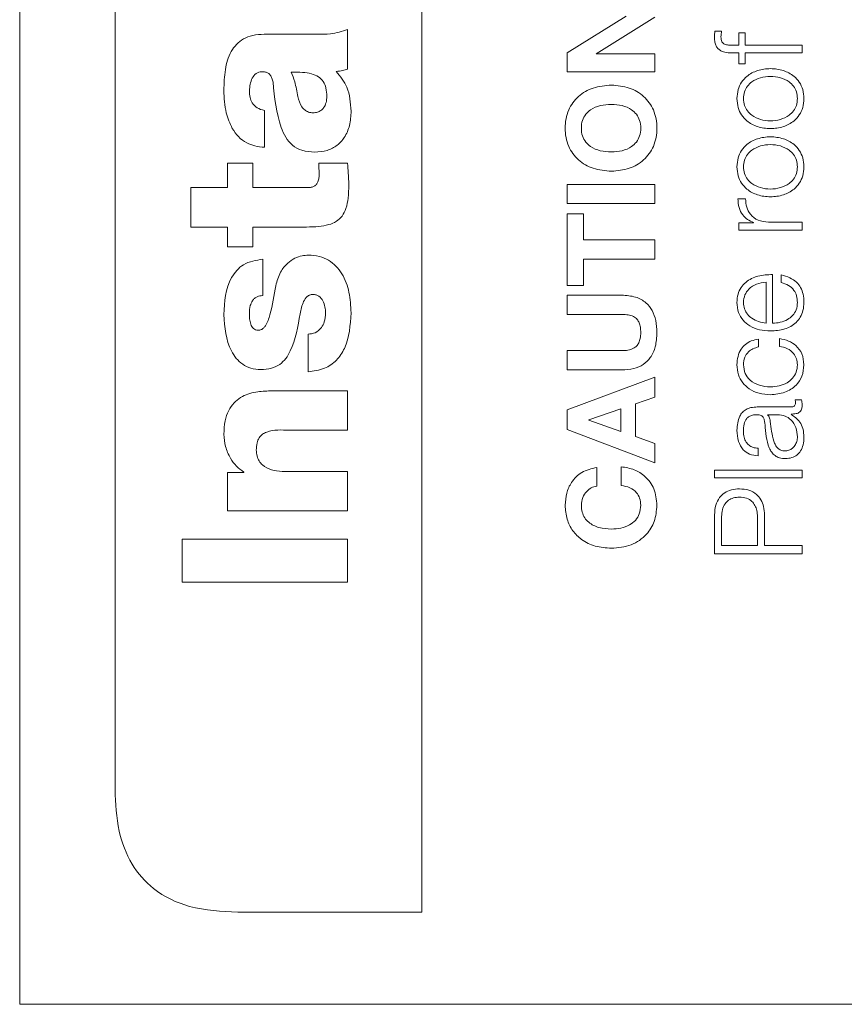
# Model space of a CAD drawing. Units: inches. Extents: x 2 to 195, y -7 to 151.
# Drawn here: x 77 to 78, y 115 to 116 of the extents above; entities that cross this region are included whole.
import ezdxf

# ---------------------------------------------------------------- set-up
doc = ezdxf.new("R2010")
doc.units = ezdxf.units.IN
doc.header["$MEASUREMENT"] = 0
doc.linetypes.add('SLD-Solid', pattern=[0])

msp = doc.modelspace()

# ---------------------------------------------------------------- linework, layer by layer
at = {"color": 7, "linetype": 'SLD-Solid', "lineweight": 15, "ltscale": 18}
for p, q in [((76.7136555, 122.4003522), (76.7136555, 115.4003522)), ((77.1232488, 115.4941022), (77.1232488, 122.3066022)), ((76.8107488, 122.1816022), (76.8107488, 115.6191022)), ((77.3313041, 116.4068558), (77.2714422, 116.3695904)), ((77.300929, 116.3687156), (77.3606756, 116.4058589)), ((77.0163356, 116.3885724), (76.9627399, 116.3885724)), ((77.0477416, 116.3529211), (77.0477416, 116.3932992)), ((77.4286755, 116.3917191), (77.4219346, 116.3917191)), ((77.452798, 116.3900982), (77.4461859, 116.3900982)), ((77.4461859, 116.3900982), (77.4461859, 116.3773487)), ((77.452798, 116.3773487), (77.452798, 116.3900982)), ((77.2714422, 116.3695904), (77.2714422, 116.3501067)), ((77.300929, 116.3684715), (77.300929, 116.3687156)), ((77.3606756, 116.3684715), (77.300929, 116.3684715)), ((77.3606756, 116.3501067), (77.3606756, 116.3684715)), ((77.4403129, 116.3694887), (77.4461859, 116.3694887)), ((77.4461859, 116.3773487), (77.4405638, 116.3773487)), ((77.4461859, 116.3694887), (77.4461859, 116.358482)), ((77.5106729, 116.3773487), (77.452798, 116.3773487)), ((77.452798, 116.3694887), (77.5106729, 116.3694887)), ((77.452798, 116.358482), (77.452798, 116.3694887)), ((77.5106729, 116.3694887), (77.5106729, 116.3773487)), ((77.4461859, 116.358482), (77.452798, 116.358482)), ((77.2714422, 116.3501067), (77.3606756, 116.3501067)), ((76.9629773, 116.2733516), (76.9629773, 116.310895)), ((76.9511704, 116.2570619), (76.9251965, 116.2570619)), ((76.9251965, 116.2570619), (76.9251965, 116.2322681)), ((76.9511704, 116.2322681), (76.9511704, 116.2570619)), ((77.0477416, 116.2570619), (77.0182277, 116.2570619)), ((76.9251965, 116.2322681), (76.8881279, 116.2322681)), ((76.8881279, 116.2322681), (76.8881279, 116.1921273)), ((77.0068887, 116.2322681), (76.9511704, 116.2322681)), ((77.2714422, 116.2355911), (77.2714422, 116.2159853)), ((77.3606756, 116.2355911), (77.2714422, 116.2355911)), ((77.3606756, 116.2159853), (77.3606756, 116.2355911)), ((77.453171, 116.2209698), (77.445311, 116.2209698)), ((77.2714422, 116.2159853), (77.3606756, 116.2159853)), ((77.2879285, 116.2057178), (77.2714422, 116.2057178)), ((77.2714422, 116.2057178), (77.2714422, 116.1326045)), ((77.2879285, 116.1789709), (77.2879285, 116.2057178)), ((77.5106729, 116.1969694), (77.4762965, 116.1969694)), ((77.5106729, 116.1891095), (77.5106729, 116.1969694)), ((76.8881279, 116.1921273), (76.9251965, 116.1921273)), ((76.9251965, 116.1921273), (76.9251965, 116.171823)), ((76.9511704, 116.171823), (76.9511704, 116.1921273)), ((76.9511704, 116.1921273), (77.0057087, 116.1921273)), ((77.4461859, 116.1963455), (77.4461859, 116.1891095)), ((77.4612954, 116.1963455), (77.4461859, 116.1963455)), ((77.4461859, 116.1891095), (77.5106729, 116.1891095)), ((77.4612954, 116.1965965), (77.4612954, 116.1963455)), ((77.3606756, 116.1789709), (77.2879285, 116.1789709)), ((77.3606756, 116.1593582), (77.3606756, 116.1789709)), ((76.9251965, 116.171823), (76.9511704, 116.171823)), ((76.9613226, 116.1222421), (76.9613226, 116.1593108)), ((77.2879285, 116.1593582), (77.3606756, 116.1593582)), ((77.2879285, 116.1326045), (77.2879285, 116.1593582)), ((77.4805486, 116.0940981), (77.4805486, 116.1437197)), ((77.4894259, 116.1434687), (77.4894259, 116.1356088)), ((77.2714422, 116.1326045), (77.2879285, 116.1326045)), ((77.4739365, 116.0940981), (77.4739365, 116.1358597)), ((77.2714422, 116.1227168), (77.2714422, 116.1031109)), ((77.3269435, 116.1227168), (77.2714422, 116.1227168)), ((77.2714422, 116.1031109), (77.3269435, 116.1031109)), ((77.0073634, 116.0830439), (77.0073634, 116.0447952)), ((77.4664224, 116.0700977), (77.4664224, 116.0779712)), ((77.4875609, 116.0784731), (77.4875609, 116.0705995)), ((77.2714422, 116.0662186), (77.2714422, 116.0466059)), ((77.3269435, 116.0662186), (77.2714422, 116.0662186)), ((77.2714422, 116.0466059), (77.3269435, 116.0466059)), ((77.3606756, 116.0392207), (77.2714422, 116.0058412)), ((77.3606756, 116.0188417), (77.3606756, 116.0392207)), ((77.0477416, 116.0251962), (76.9691147, 116.0251962)), ((77.0477416, 115.9850622), (77.0477416, 116.0251962)), ((77.3408053, 116.012094), (77.3606756, 116.0188417)), ((77.3261907, 116.006967), (77.293442, 115.9957298)), ((77.3261907, 115.983855), (77.3261907, 116.006967)), ((77.3408053, 115.9787349), (77.3408053, 116.012094)), ((77.4993136, 116.0088455), (77.4650525, 116.0088455)), ((77.510171, 116.0159731), (77.5035657, 116.0159731)), ((77.2714422, 116.0058412), (77.2714422, 115.9857336)), ((77.4856892, 116.0009856), (77.4754217, 116.0009856)), ((77.4754217, 116.0009856), (77.4754217, 116.0007346)), ((77.4994356, 116.0013586), (77.4994356, 116.0016095)), ((77.293442, 115.9957298), (77.293442, 115.9954856)), ((77.293442, 115.9954856), (77.3261907, 115.983855)), ((76.9884764, 115.9850622), (77.0477416, 115.9850622)), ((77.2714422, 115.9857336), (77.3606756, 115.951859)), ((77.3606756, 115.9717294), (77.3408053, 115.9787349)), ((77.3606756, 115.951859), (77.3606756, 115.9717294)), ((77.4659206, 115.9589866), (77.4659206, 115.9668466)), ((77.3014308, 115.9282181), (77.3014308, 115.9472204)), ((77.326306, 115.9479664), (77.326306, 115.9289709)), ((76.9419609, 115.9420866), (76.9251965, 115.9420866)), ((76.9251965, 115.9420866), (76.9251965, 115.9031326)), ((76.9419609, 115.9425614), (76.9419609, 115.9420866)), ((77.0477416, 115.9432666), (76.9809216, 115.9432666)), ((77.0477416, 115.9031326), (77.0477416, 115.9432666)), ((77.4214395, 115.9445959), (77.4214395, 115.9367359)), ((77.5106729, 115.9445959), (77.4214395, 115.9445959)), ((77.4214395, 115.9367359), (77.5106729, 115.9367359)), ((77.5106729, 115.9367359), (77.5106729, 115.9445959)), ((76.9251965, 115.9031326), (77.0477416, 115.9031326)), ((77.4214395, 115.8989823), (77.4214395, 115.8593637)), ((77.4286755, 115.8971105), (77.4286755, 115.8678475)), ((77.4651881, 115.8678475), (77.4651881, 115.8971105)), ((77.4724242, 115.8678475), (77.4724242, 115.8989823)), ((76.8791557, 115.874324), (76.8791557, 115.8304059)), ((77.0477416, 115.874324), (76.8791557, 115.874324)), ((77.0477416, 115.8304059), (77.0477416, 115.874324)), ((77.4286755, 115.8678475), (77.4651881, 115.8678475)), ((77.5106729, 115.8678475), (77.4724242, 115.8678475)), ((77.5106729, 115.8593637), (77.5106729, 115.8678475)), ((77.4214395, 115.8593637), (77.5106729, 115.8593637)), ((76.8791557, 115.8304059), (77.0477416, 115.8304059)), ((76.9357488, 115.4941022), (77.1232488, 115.4941022)), ((76.7136555, 115.4003522), (81.7136555, 115.4003522))]:
    msp.add_line(p, q, dxfattribs=at)
for points, knots in [([(76.9627399, 116.3885724), (76.958793, 116.38837), (76.9515024, 116.3879962), (76.9417019, 116.3842895), (76.934188, 116.3784851), (76.9268884, 116.3682327), (76.9222307, 116.352008), (76.9218541, 116.338516), (76.9216565, 116.3314367)], [0, 0, 0, 0, 0.146835386, 0.271222179, 0.384469954, 0.49634793, 0.735732978, 1, 1, 1, 1]), ([(77.0477416, 116.3932992), (77.0420021, 116.3915019), (77.0317574, 116.3882939), (77.021046, 116.3884873), (77.0163356, 116.3885724)], [0, 0, 0, 0, 0.560241771, 1, 1, 1, 1]), ([(77.4219346, 116.3917191), (77.4217679, 116.3904591), (77.4214768, 116.3882592), (77.4214507, 116.386041), (77.4214395, 116.3850934)], [0, 0, 0, 0, 0.5727571249, 1, 1, 1, 1]), ([(77.4280516, 116.385975), (77.4280971, 116.3870166), (77.4281813, 116.3889452), (77.4285199, 116.3908453), (77.4286755, 116.3917191)], [0, 0, 0, 0, 0.540111971, 1, 1, 1, 1]), ([(77.4214395, 116.3850934), (77.4215074, 116.3834959), (77.4216315, 116.3805758), (77.4229251, 116.3766444), (77.4250571, 116.3736429), (77.4285559, 116.3711276), (77.433811, 116.36961), (77.4380348, 116.3695312), (77.4403129, 116.3694887)], [0, 0, 0, 0, 0.168911682, 0.308763329, 0.43229508, 0.552795089, 0.758797449, 1, 1, 1, 1]), ([(77.4405638, 116.3773487), (77.4389309, 116.377361), (77.4359444, 116.3773834), (77.4322956, 116.3779386), (77.4300619, 116.379363), (77.4288614, 116.3810082), (77.4281504, 116.3832877), (77.4280871, 116.3850093), (77.4280516, 116.385975)], [0, 0, 0, 0, 0.275200921, 0.503297466, 0.60516423, 0.711578472, 0.83821285, 1, 1, 1, 1]), ([(76.9476304, 116.330962), (76.9480678, 116.3354184), (76.9487106, 116.3419666), (76.9534712, 116.3480705), (76.9572026, 116.3500577), (76.9592968, 116.350233), (76.9603799, 116.3503237)], [0, 0, 0, 0, 0.513960391, 0.755205003, 0.873384792, 1, 1, 1, 1]), ([(76.9603799, 116.3503237), (76.96163, 116.3502693), (76.9638917, 116.350171), (76.9669227, 116.3489823), (76.9692419, 116.3468028), (76.9708155, 116.343592), (76.9713964, 116.3410682), (76.9717121, 116.3396968)], [0, 0, 0, 0, 0.215925553, 0.390681185, 0.551351713, 0.756209458, 1, 1, 1, 1]), ([(76.9903617, 116.349849), (76.9941826, 116.34991), (77.001098, 116.3500206), (77.0104867, 116.3486323), (77.0179091, 116.3456525), (77.0232303, 116.3405466), (77.0260585, 116.3334263), (77.0267218, 116.3260071), (77.0260761, 116.3190185), (77.0238943, 116.3139526), (77.0206613, 116.3106803), (77.0169096, 116.3088311), (77.0140726, 116.308638), (77.0125582, 116.3085349)], [0, 0, 0, 0, 0.15197262, 0.275055206, 0.375712793, 0.465468096, 0.560169065, 0.673966178, 0.759596766, 0.837676993, 0.887696139, 0.940051437, 1, 1, 1, 1]), ([(76.9969739, 116.3250619), (76.9961024, 116.3301534), (76.994652, 116.3386274), (76.9915857, 116.3466476), (76.9903617, 116.349849)], [0, 0, 0, 0, 0.600829434, 1, 1, 1, 1]), ([(77.036172, 116.350561), (77.0383754, 116.3508035), (77.042307, 116.3512361), (77.0460821, 116.3524065), (77.0477416, 116.3529211)], [0, 0, 0, 0, 0.560425824, 1, 1, 1, 1]), ([(77.0512816, 116.3101829), (77.0506725, 116.3186192), (77.0495859, 116.33367), (77.0402673, 116.3454042), (77.036172, 116.350561)], [0, 0, 0, 0, 0.560527777, 1, 1, 1, 1]), ([(77.5125514, 116.3229731), (77.5123326, 116.3260562), (77.5119156, 116.331931), (77.5082068, 116.3398186), (77.5017079, 116.347002), (77.4914677, 116.3522949), (77.4784369, 116.3540798), (77.465405, 116.3522953), (77.4551601, 116.3470027), (77.4486592, 116.3398188), (77.4449499, 116.3319311), (77.4445329, 116.3260562), (77.4443141, 116.3229731)], [0, 0, 0, 0, 0.089882878, 0.171270968, 0.249778039, 0.370225494, 0.499939997, 0.629730208, 0.750212276, 0.828727151, 0.91011704, 1, 1, 1, 1]), ([(76.9717121, 116.3396968), (76.9732803, 116.3240087), (76.9752165, 116.3046387), (76.9841785, 116.2834927), (76.9912049, 116.2750025), (77.00165, 116.2692291), (77.0097788, 116.2686888), (77.0142129, 116.2683941)], [0, 0, 0, 0, 0.506366934, 0.62520916, 0.7386787, 0.857454229, 1, 1, 1, 1]), ([(77.5059393, 116.3229731), (77.5057454, 116.3253268), (77.5053745, 116.3298293), (77.502136, 116.3357564), (77.4966663, 116.3410034), (77.4885214, 116.3447287), (77.478436, 116.3460604), (77.4683494, 116.3447294), (77.4601992, 116.3410043), (77.4547285, 116.3357565), (77.4514907, 116.3298292), (77.45112, 116.3253268), (77.4509263, 116.3229731)], [0, 0, 0, 0, 0.088363033, 0.169031435, 0.24845859, 0.371538078, 0.49991365, 0.62842271, 0.751544295, 0.830972867, 0.91163776, 1, 1, 1, 1]), ([(76.9216565, 116.3314367), (76.9219321, 116.3236384), (76.9224109, 116.3100903), (76.9278469, 116.2977241), (76.930154, 116.2924759)], [0, 0, 0, 0, 0.575600603, 1, 1, 1, 1]), ([(76.9629773, 116.310895), (76.96037, 116.3115903), (76.955438, 116.3129055), (76.9503741, 116.318199), (76.9479615, 116.3244544), (76.9477456, 116.3286972), (76.9476304, 116.330962)], [0, 0, 0, 0, 0.287035636, 0.542944999, 0.756033278, 1, 1, 1, 1]), ([(77.3164251, 116.3367196), (77.3101289, 116.3361976), (77.2980479, 116.3351959), (77.2821576, 116.3261171), (77.2714228, 116.3113211), (77.2682136, 116.292846), (77.2714236, 116.2743726), (77.2821594, 116.2595844), (77.2980483, 116.2505087), (77.310129, 116.249507), (77.3164251, 116.248985)], [0, 0, 0, 0, 0.1305456, 0.250488971, 0.36884672, 0.500061167, 0.631195362, 0.749519095, 0.869454749, 1, 1, 1, 1]), ([(77.3164251, 116.248985), (77.3225827, 116.2495149), (77.3344625, 116.2505373), (77.3500848, 116.2596392), (77.3607033, 116.2743932), (77.3639111, 116.292846), (77.3607041, 116.3113004), (77.3500866, 116.3260623), (77.334463, 116.3351673), (77.3225827, 116.3361897), (77.3164251, 116.3367196)], [0, 0, 0, 0, 0.1288286895, 0.248549046, 0.367624771, 0.4999381772, 0.6323325772, 0.7514427208, 0.8711709498, 1, 1, 1, 1]), ([(77.0125582, 116.3085349), (77.0109151, 116.3086596), (77.0078251, 116.3088941), (77.0038047, 116.3111862), (76.9993928, 116.3162688), (76.9979902, 116.3213673), (76.9969739, 116.3250619)], [0, 0, 0, 0, 0.19744956, 0.37132913, 0.544432075, 1, 1, 1, 1]), ([(77.4443141, 116.3229731), (77.444533, 116.3198918), (77.4449502, 116.3140194), (77.4486598, 116.3061348), (77.4551605, 116.298952), (77.4654048, 116.2936587), (77.4784369, 116.2918728), (77.4914679, 116.2936591), (77.5017075, 116.2989528), (77.5082063, 116.306135), (77.5119153, 116.3140195), (77.5123325, 116.3198918), (77.5125514, 116.3229731)], [0, 0, 0, 0, 0.089845669, 0.171224627, 0.249745974, 0.370249586, 0.500060011, 0.629794719, 0.750263713, 0.828777254, 0.910154413, 1, 1, 1, 1]), ([(77.4509263, 116.3229731), (77.4511201, 116.3206213), (77.4514909, 116.316122), (77.4547291, 116.3101988), (77.4601998, 116.304954), (77.4683497, 116.3012304), (77.478436, 116.2998994), (77.4885211, 116.3012312), (77.4966656, 116.3049549), (77.5021354, 116.310199), (77.5053743, 116.3161219), (77.5057453, 116.3206213), (77.5059393, 116.3229731)], [0, 0, 0, 0, 0.08831633, 0.168961575, 0.2483924, 0.37154102, 0.500086375, 0.628498204, 0.751604712, 0.831034119, 0.911682876, 1, 1, 1, 1]), ([(77.0142129, 116.2683941), (77.0185339, 116.2686991), (77.0266303, 116.2692705), (77.0372758, 116.2747901), (77.0453209, 116.2836844), (77.0504347, 116.2959126), (77.0509906, 116.3052792), (77.0512816, 116.3101829)], [0, 0, 0, 0, 0.204602578, 0.383373292, 0.555130231, 0.767098915, 1, 1, 1, 1]), ([(77.3164251, 116.317107), (77.3125988, 116.3168883), (77.3052112, 116.3164662), (77.2960548, 116.3127227), (77.2899015, 116.3071729), (77.2864578, 116.3005752), (77.2854584, 116.292844), (77.2864579, 116.2851139), (77.2899021, 116.2785203), (77.2960554, 116.2729736), (77.3052114, 116.2692316), (77.3125988, 116.2688095), (77.3164251, 116.2685908)], [0, 0, 0, 0, 0.130333922, 0.251642095, 0.328965295, 0.408898288, 0.500063883, 0.591165155, 0.671059611, 0.748364844, 0.869666354, 1, 1, 1, 1]), ([(77.3164251, 116.2685908), (77.3201115, 116.2688151), (77.3272935, 116.2692521), (77.3362031, 116.2730066), (77.3422506, 116.2785356), (77.3456663, 116.2851186), (77.3466666, 116.292844), (77.3456664, 116.3005705), (77.3422512, 116.3071576), (77.3362037, 116.3126898), (77.3272937, 116.3164457), (77.3201116, 116.3168827), (77.3164251, 116.317107)], [0, 0, 0, 0, 0.127514525, 0.24842441, 0.326402459, 0.407419904, 0.49993496, 0.592515345, 0.673571984, 0.751568404, 0.872485184, 1, 1, 1, 1]), ([(76.930154, 116.2924759), (76.9321145, 116.2895844), (76.936052, 116.2837774), (76.9442591, 116.2778595), (76.953431, 116.2742699), (76.9596785, 116.2736689), (76.9629773, 116.2733516)], [0, 0, 0, 0, 0.262599951, 0.527390188, 0.750456879, 1, 1, 1, 1]), ([(77.5125514, 116.2534744), (77.5123326, 116.2565575), (77.5119156, 116.2624323), (77.5082068, 116.2703199), (77.5017079, 116.2775033), (77.4914677, 116.2827962), (77.4784369, 116.2845811), (77.465405, 116.2827966), (77.4551601, 116.2775041), (77.4486592, 116.2703201), (77.4449499, 116.2624324), (77.4445329, 116.2565575), (77.4443141, 116.2534744)], [0, 0, 0, 0, 0.089882878, 0.171270968, 0.249778039, 0.370225494, 0.499939997, 0.629730208, 0.750212276, 0.828727151, 0.91011704, 1, 1, 1, 1]), ([(77.5059393, 116.2534744), (77.5057454, 116.2558281), (77.5053745, 116.2603306), (77.502136, 116.2662577), (77.4966663, 116.2715047), (77.4885214, 116.27523), (77.478436, 116.2765617), (77.4683494, 116.2752307), (77.4601992, 116.2715056), (77.4547285, 116.2662578), (77.4514907, 116.2603305), (77.45112, 116.2558281), (77.4509263, 116.2534744)], [0, 0, 0, 0, 0.088363033, 0.169031435, 0.24845859, 0.371538078, 0.49991365, 0.62842271, 0.751544295, 0.830972867, 0.91163776, 1, 1, 1, 1]), ([(77.0182277, 116.2570619), (77.0183218, 116.2550922), (77.0184872, 116.2516294), (77.0186328, 116.2481658), (77.0186956, 116.2466724)], [0, 0, 0, 0, 0.568842716, 1, 1, 1, 1]), ([(77.0489216, 116.2351029), (77.0487343, 116.2392017), (77.0483996, 116.2465246), (77.0479427, 116.2538408), (77.0477416, 116.2570619)], [0, 0, 0, 0, 0.559732042, 1, 1, 1, 1]), ([(77.4443141, 116.2534744), (77.444533, 116.2503923), (77.44495, 116.244519), (77.4486595, 116.2366333), (77.4551604, 116.2294508), (77.4654052, 116.2241591), (77.4784369, 116.2223745), (77.4914676, 116.2241595), (77.5017076, 116.2294515), (77.5082066, 116.2366335), (77.5119155, 116.244519), (77.5123326, 116.2503923), (77.5125514, 116.2534744)], [0, 0, 0, 0, 0.089865496, 0.171247622, 0.249762969, 0.370255251, 0.500060011, 0.629789054, 0.750246718, 0.828754259, 0.910134586, 1, 1, 1, 1]), ([(77.4509263, 116.2534744), (77.4511201, 116.2511217), (77.4514908, 116.2466209), (77.4547288, 116.2406956), (77.4601995, 116.2354493), (77.4683495, 116.231725), (77.478436, 116.2303939), (77.4885213, 116.2317257), (77.4966659, 116.2354502), (77.5021357, 116.2406957), (77.5053744, 116.2466207), (77.5057454, 116.2511217), (77.5059393, 116.2534744)], [0, 0, 0, 0, 0.0883392887, 0.1689943584, 0.2484240565, 0.3715591567, 0.5000863622, 0.6284800612, 0.751573057, 0.8310013378, 0.9116599181, 1, 1, 1, 1]), ([(77.0186956, 116.2466724), (77.0186608, 116.2451505), (77.0185961, 116.2423208), (77.0177608, 116.2383929), (77.0160653, 116.2353827), (77.0135601, 116.2334634), (77.0104694, 116.2324168), (77.0081614, 116.232321), (77.0068887, 116.2322681)], [0, 0, 0, 0, 0.211482813, 0.393206795, 0.553683423, 0.679894615, 0.82348918, 1, 1, 1, 1]), ([(77.0057087, 116.1921273), (77.0099308, 116.1922012), (77.0175847, 116.1923351), (77.0279913, 116.1940445), (77.0363299, 116.1974393), (77.0426539, 116.2032467), (77.0466342, 116.2116331), (77.0486704, 116.2225237), (77.0488317, 116.230603), (77.0489216, 116.2351029)], [0, 0, 0, 0, 0.175042859, 0.317323848, 0.435396414, 0.543312562, 0.665095362, 0.813472457, 1, 1, 1, 1]), ([(77.445311, 116.2209698), (77.4454376, 116.2179005), (77.4456809, 116.2120016), (77.4496145, 116.2046896), (77.4549955, 116.1995127), (77.4591557, 116.1975869), (77.4612954, 116.1965965)], [0, 0, 0, 0, 0.292257421, 0.561676756, 0.774556258, 1, 1, 1, 1]), ([(77.4762965, 116.1969694), (77.4727252, 116.1973714), (77.4657916, 116.1981517), (77.4579425, 116.204327), (77.4535164, 116.2123603), (77.4532895, 116.2180151), (77.453171, 116.2209698)], [0, 0, 0, 0, 0.2838653147, 0.5511210723, 0.7654517641, 1, 1, 1, 1]), ([(76.9613226, 116.1593108), (76.9543889, 116.1582218), (76.9414143, 116.156184), (76.9234811, 116.1354647), (76.9223978, 116.1161187), (76.9216565, 116.1028804)], [0, 0, 0, 0, 0.265981015, 0.497719446, 1, 1, 1, 1]), ([(77.0076008, 116.1635629), (77.0054631, 116.1634053), (77.000783, 116.1630602), (76.993591, 116.1603949), (76.9857392, 116.1551571), (76.9782137, 116.1457491), (76.9758537, 116.1371539), (76.9745469, 116.1323943)], [0, 0, 0, 0, 0.1302900189, 0.2852456227, 0.4612485771, 0.7016638862, 1, 1, 1, 1]), ([(77.0512816, 116.1047657), (77.0508887, 116.1117632), (77.0501154, 116.1255328), (77.043124, 116.1448773), (77.0313862, 116.1574948), (77.0186171, 116.1628588), (77.0114102, 116.1633194), (77.0076008, 116.1635629)], [0, 0, 0, 0, 0.255526817, 0.502824764, 0.737427603, 0.86120881, 1, 1, 1, 1]), ([(77.4805486, 116.1437197), (77.4755523, 116.1435276), (77.4658863, 116.1431561), (77.4546214, 116.1377271), (77.4481711, 116.1306), (77.4448661, 116.1234831), (77.4445053, 116.1181632), (77.4443141, 116.1153451)], [0, 0, 0, 0, 0.287492439, 0.556195347, 0.693751459, 0.83776967, 1, 1, 1, 1]), ([(77.5125514, 116.1153451), (77.5124113, 116.1181399), (77.5121496, 116.1233609), (77.5095108, 116.1304888), (77.5049091, 116.1364495), (77.4980383, 116.1410442), (77.4924036, 116.1426305), (77.4894259, 116.1434687)], [0, 0, 0, 0, 0.209527561, 0.391429072, 0.561594891, 0.768319114, 1, 1, 1, 1]), ([(76.9745469, 116.1323943), (76.9728742, 116.1225237), (76.970527, 116.1086725), (76.9658763, 116.0938665), (76.9620756, 116.0891271), (76.9596283, 116.0873803), (76.957759, 116.0871652), (76.9568331, 116.0870587)], [0, 0, 0, 0, 0.5909456649, 0.8292684105, 0.8910745457, 0.9460442909, 1, 1, 1, 1]), ([(77.4739365, 116.1358597), (77.470673, 116.1354567), (77.464296, 116.1346691), (77.4566524, 116.1298138), (77.4517434, 116.1230131), (77.4512053, 116.1179633), (77.4509263, 116.1153451)], [0, 0, 0, 0, 0.286596501, 0.5600263669, 0.7718859333, 1, 1, 1, 1]), ([(77.4894259, 116.1356088), (77.4919832, 116.1347789), (77.496913, 116.1331792), (77.502411, 116.1282455), (77.5054941, 116.1220117), (77.5057843, 116.1176654), (77.5059393, 116.1153451)], [0, 0, 0, 0, 0.281885075, 0.543395377, 0.756232179, 1, 1, 1, 1]), ([(76.9476304, 116.1042977), (76.9477287, 116.1069407), (76.9478953, 116.1114197), (76.9498815, 116.1154111), (76.9506957, 116.1170473)], [0, 0, 0, 0, 0.5900806326, 1, 1, 1, 1]), ([(76.9506957, 116.1170473), (76.9513408, 116.1179075), (76.9526342, 116.1196323), (76.9553218, 116.1212455), (76.9582748, 116.1221152), (76.960262, 116.1221979), (76.9613226, 116.1222421)], [0, 0, 0, 0, 0.25889266, 0.519059226, 0.743327554, 1, 1, 1, 1]), ([(76.9993339, 116.103823), (77.0001879, 116.1080814), (77.0014534, 116.1143912), (77.0054833, 116.1208763), (77.009133, 116.1231325), (77.0112294, 116.1233229), (77.0123208, 116.1234221)], [0, 0, 0, 0, 0.5094105454, 0.7548008678, 0.8723424957, 1, 1, 1, 1]), ([(77.0123208, 116.1234221), (77.0134517, 116.1233333), (77.0156192, 116.123163), (77.01946, 116.1212146), (77.0228355, 116.116952), (77.0249079, 116.110894), (77.0251761, 116.1066287), (77.0253078, 116.1045351)], [0, 0, 0, 0, 0.132842386, 0.254601379, 0.496808715, 0.753015812, 1, 1, 1, 1]), ([(77.362805, 116.0846105), (77.3626088, 116.0887523), (77.3622416, 116.0965018), (77.3585024, 116.1071024), (77.3516222, 116.1158738), (77.3405848, 116.1218541), (77.331735, 116.1224138), (77.3269435, 116.1227168)], [0, 0, 0, 0, 0.20829573, 0.3897370007, 0.556891996, 0.7600891885, 1, 1, 1, 1]), ([(77.4443141, 116.1153451), (77.4445996, 116.1118523), (77.4451358, 116.1052908), (77.4501242, 116.0968785), (77.4576657, 116.0907624), (77.467398, 116.0869272), (77.4747084, 116.0864704), (77.478426, 116.0862381)], [0, 0, 0, 0, 0.206758042, 0.388411889, 0.564748394, 0.778656506, 1, 1, 1, 1]), ([(77.4509263, 116.1153451), (77.4511287, 116.1130968), (77.4515186, 116.1087684), (77.4548375, 116.1031199), (77.4598177, 116.0986412), (77.4663359, 116.095386), (77.4713794, 116.0945314), (77.4739365, 116.0940981)], [0, 0, 0, 0, 0.194889751, 0.375211156, 0.555247614, 0.774506466, 1, 1, 1, 1]), ([(77.478426, 116.0862381), (77.4833441, 116.0865675), (77.4927183, 116.0871952), (77.5034001, 116.0929939), (77.5091859, 116.1002383), (77.5120764, 116.1073247), (77.5123865, 116.112561), (77.5125514, 116.1153451)], [0, 0, 0, 0, 0.29065543, 0.554003349, 0.690242559, 0.835308927, 1, 1, 1, 1]), ([(77.5059393, 116.1153451), (77.5057042, 116.1127694), (77.5052605, 116.1079073), (77.5012829, 116.1017967), (77.4955334, 116.09744), (77.4884276, 116.0946927), (77.4831607, 116.0942952), (77.4805486, 116.0940981)], [0, 0, 0, 0, 0.2074735546, 0.3916396737, 0.5721112868, 0.7877985643, 1, 1, 1, 1]), ([(76.9216565, 116.1028804), (76.9225833, 116.0899729), (76.923947, 116.0709816), (76.9379416, 116.0531938), (76.9493134, 116.0476431), (76.9557859, 116.0471728), (76.9591999, 116.0469247)], [0, 0, 0, 0, 0.504494935, 0.742283018, 0.864061346, 1, 1, 1, 1]), ([(76.9568331, 116.0870587), (76.9558665, 116.0871379), (76.954045, 116.0872871), (76.9517077, 116.0887157), (76.9500641, 116.0907539), (76.9478081, 116.0957951), (76.9477097, 116.1005017), (76.9476304, 116.1042977)], [0, 0, 0, 0, 0.131681191, 0.248153235, 0.364319796, 0.487301342, 1, 1, 1, 1]), ([(76.9591999, 116.0469247), (76.9629029, 116.0471438), (76.9697052, 116.0475462), (76.978657, 116.0517372), (76.9851339, 116.0580771), (76.9944062, 116.0747609), (76.9971204, 116.0907686), (76.9993339, 116.103823)], [0, 0, 0, 0, 0.143336739, 0.263302453, 0.375552869, 0.490756256, 1, 1, 1, 1]), ([(77.0073634, 116.0447952), (77.0130908, 116.0454632), (77.0237567, 116.0467071), (77.0368642, 116.0558591), (77.0492677, 116.0746492), (77.05044, 116.0921802), (77.0512816, 116.1047657)], [0, 0, 0, 0, 0.205086138, 0.381927025, 0.556290623, 1, 1, 1, 1]), ([(77.0253078, 116.1045351), (77.0251324, 116.1014328), (77.0248321, 116.096121), (77.022165, 116.0915552), (77.0210556, 116.0896561)], [0, 0, 0, 0, 0.584048994, 1, 1, 1, 1]), ([(77.3269435, 116.1031109), (77.3291804, 116.1030432), (77.3332474, 116.1029202), (77.3387976, 116.1013624), (77.342716, 116.0984124), (77.3449764, 116.094476), (77.3461534, 116.0898675), (77.3462602, 116.0864723), (77.3463188, 116.0846105)], [0, 0, 0, 0, 0.215132289, 0.391129733, 0.546466334, 0.673544847, 0.820985114, 1, 1, 1, 1]), ([(77.0210556, 116.0896561), (77.0190273, 116.0876018), (77.0152253, 116.0837514), (77.0098643, 116.083269), (77.0073634, 116.0830439)], [0, 0, 0, 0, 0.533508324, 1, 1, 1, 1]), ([(77.3269435, 116.0466059), (77.3310747, 116.04683), (77.3387331, 116.0472455), (77.3490244, 116.0515975), (77.3570421, 116.0593087), (77.3620803, 116.0708165), (77.3625509, 116.0797737), (77.362805, 116.0846105)], [0, 0, 0, 0, 0.207462353, 0.384596853, 0.550145476, 0.757080673, 1, 1, 1, 1]), ([(77.3463188, 116.0846105), (77.3462369, 116.082625), (77.3460894, 116.0790457), (77.344567, 116.0742944), (77.3421491, 116.0707865), (77.3384051, 116.0680014), (77.3331661, 116.0664027), (77.3290566, 116.0662811), (77.3269435, 116.0662186)], [0, 0, 0, 0, 0.192696119, 0.347367123, 0.47863201, 0.600567922, 0.794618446, 1, 1, 1, 1]), ([(77.4664224, 116.0779712), (77.4638765, 116.0775008), (77.4590551, 116.07661), (77.4528397, 116.0729279), (77.4480211, 116.0675292), (77.4448506, 116.0602821), (77.4444977, 116.0547337), (77.4443141, 116.0518482)], [0, 0, 0, 0, 0.204211326, 0.386741316, 0.561170023, 0.771783446, 1, 1, 1, 1]), ([(77.5125514, 116.0518482), (77.512172, 116.0556251), (77.5114369, 116.0629421), (77.5050645, 116.071397), (77.4967702, 116.0765849), (77.4907381, 116.0778217), (77.4875609, 116.0784731)], [0, 0, 0, 0, 0.279761944, 0.541982111, 0.758751219, 1, 1, 1, 1]), ([(77.4509263, 116.0518482), (77.451137, 116.0544498), (77.4515333, 116.0593438), (77.4555099, 116.065059), (77.4607015, 116.0685105), (77.4644507, 116.0695507), (77.4664224, 116.0700977)], [0, 0, 0, 0, 0.2952362098, 0.5553713125, 0.7661616743, 1, 1, 1, 1]), ([(77.4875609, 116.0705995), (77.4903905, 116.0700376), (77.4958391, 116.0689555), (77.5018149, 116.0639815), (77.5053277, 116.0580529), (77.5057338, 116.0539328), (77.5059393, 116.0518482)], [0, 0, 0, 0, 0.297198565, 0.572267553, 0.783580479, 1, 1, 1, 1]), ([(77.4443141, 116.0518482), (77.444586, 116.048419), (77.4451032, 116.0418948), (77.4497448, 116.0333105), (77.4570103, 116.0266409), (77.4668929, 116.0221669), (77.4745048, 116.0216335), (77.4784395, 116.0213577)], [0, 0, 0, 0, 0.199640259, 0.379822011, 0.555643692, 0.770299366, 1, 1, 1, 1]), ([(77.4784395, 116.0292245), (77.4746213, 116.0295455), (77.4671739, 116.0301716), (77.4579691, 116.0352279), (77.451907, 116.0429159), (77.4512625, 116.0487859), (77.4509263, 116.0518482)], [0, 0, 0, 0, 0.287688721, 0.561127625, 0.771044515, 1, 1, 1, 1]), ([(77.5059393, 116.0518482), (77.5056973, 116.0492294), (77.5052343, 116.0442198), (77.5011908, 116.0378031), (77.495163, 116.0329912), (77.4873518, 116.0298263), (77.481444, 116.0294274), (77.4784395, 116.0292245)], [0, 0, 0, 0, 0.196357128, 0.375612297, 0.554419574, 0.773395881, 1, 1, 1, 1]), ([(77.4784395, 116.0213577), (77.483408, 116.0217906), (77.4929672, 116.0226235), (77.5044768, 116.0298332), (77.5114663, 116.0402218), (77.5121773, 116.0478402), (77.5125514, 116.0518482)], [0, 0, 0, 0, 0.289592537, 0.557169307, 0.767030366, 1, 1, 1, 1]), ([(76.9691147, 116.0251962), (76.9641343, 116.0250426), (76.9536611, 116.0247198), (76.9406058, 116.0203918), (76.9314908, 116.0130773), (76.9259078, 116.0049082), (76.9222349, 115.9939128), (76.9218622, 115.9856231), (76.9216565, 115.9810474)], [0, 0, 0, 0, 0.2007634063, 0.4221826749, 0.5389477132, 0.666558986, 0.8159474509, 1, 1, 1, 1]), ([(77.4650525, 116.0088455), (77.4628791, 116.008737), (77.4589094, 116.0085389), (77.4536281, 116.0065566), (77.4497166, 116.0035039), (77.4450661, 115.9967802), (77.4446397, 115.9901553), (77.4443141, 115.9850961)], [0, 0, 0, 0, 0.180811661, 0.330254056, 0.462513813, 0.589536006, 1, 1, 1, 1]), ([(77.5040607, 116.0134706), (77.5040328, 116.0129381), (77.5039811, 116.0119529), (77.5034403, 116.0106284), (77.5024801, 116.0095933), (77.5010402, 116.0089394), (77.499918, 116.0088784), (77.4993136, 116.0088455)], [0, 0, 0, 0, 0.21089092, 0.3901119619, 0.555909464, 0.7608165154, 1, 1, 1, 1]), ([(77.4994356, 116.0016095), (77.5011373, 116.0016326), (77.5042085, 116.0016744), (77.5079305, 116.003107), (77.5097445, 116.0054605), (77.5105597, 116.007941), (77.5106324, 116.0098065), (77.5106729, 116.0108461)], [0, 0, 0, 0, 0.3018111829, 0.544687068, 0.6702109044, 0.816220389, 1, 1, 1, 1]), ([(77.5035657, 116.0159731), (77.5037099, 116.0155383), (77.5039798, 116.0147243), (77.504035, 116.0138691), (77.5040607, 116.0134706)], [0, 0, 0, 0, 0.534132551, 1, 1, 1, 1]), ([(77.5106729, 116.0108461), (77.5106617, 116.0118462), (77.5106424, 116.0135711), (77.5103105, 116.0152623), (77.510171, 116.0159731)], [0, 0, 0, 0, 0.579758619, 1, 1, 1, 1]), ([(77.4509263, 115.9840992), (77.4510126, 115.9865363), (77.4511735, 115.9910767), (77.4534138, 115.9964839), (77.4567416, 115.9993831), (77.4601838, 116.0007767), (77.4627649, 116.0009119), (77.4641709, 116.0009856)], [0, 0, 0, 0, 0.297831978, 0.554874776, 0.685444856, 0.828655108, 1, 1, 1, 1]), ([(77.4641709, 116.0009856), (77.4650564, 116.0009559), (77.4666444, 116.0009026), (77.4687718, 116.0002877), (77.4703635, 115.9992072), (77.4716766, 115.9973518), (77.4724901, 115.9944839), (77.4727707, 115.992152), (77.472926, 115.9908605)], [0, 0, 0, 0, 0.172554894, 0.309462932, 0.426442126, 0.540896983, 0.745734709, 1, 1, 1, 1]), ([(77.4754217, 116.0007346), (77.4759016, 116.0003175), (77.476939, 115.9994157), (77.4777568, 115.9970034), (77.4781017, 115.9952012), (77.4783107, 115.9941089)], [0, 0, 0, 0, 0.253181636, 0.547350747, 1, 1, 1, 1]), ([(77.5059393, 115.9784704), (77.5056205, 115.9817336), (77.5050018, 115.9880683), (77.5000987, 115.9956061), (77.4932817, 116.0002783), (77.488285, 116.0007437), (77.4856892, 116.0009856)], [0, 0, 0, 0, 0.28844955, 0.559945956, 0.771384972, 1, 1, 1, 1]), ([(77.5125514, 115.9778465), (77.5124037, 115.9808725), (77.5121354, 115.9863695), (77.5079903, 115.9951808), (77.5026989, 115.999002), (77.4994356, 116.0013586)], [0, 0, 0, 0, 0.319444803, 0.5803015, 1, 1, 1, 1]), ([(77.472926, 115.9908605), (77.4735268, 115.9827119), (77.4742542, 115.9728458), (77.479422, 115.9626257), (77.4829633, 115.9589625), (77.4879009, 115.9565802), (77.4916494, 115.9563553), (77.4936848, 115.9562332)], [0, 0, 0, 0, 0.53309678, 0.645458643, 0.75265452, 0.865698466, 1, 1, 1, 1]), ([(77.4783107, 115.9941089), (77.4790501, 115.9873206), (77.4799474, 115.9790821), (77.4833396, 115.9701125), (77.485658, 115.9667793), (77.4890642, 115.9644468), (77.4917623, 115.9642156), (77.4931897, 115.9640932)], [0, 0, 0, 0, 0.5558033649, 0.6745341893, 0.7814827469, 0.8843926237, 1, 1, 1, 1]), ([(76.9216565, 115.9810474), (76.9220202, 115.9768291), (76.9227569, 115.9682864), (76.9276269, 115.957294), (76.9339568, 115.94829), (76.9393228, 115.9444495), (76.9419609, 115.9425614)], [0, 0, 0, 0, 0.279114949, 0.565248968, 0.786261289, 1, 1, 1, 1]), ([(76.9547104, 115.9649884), (76.9548185, 115.9674006), (76.9550115, 115.9717069), (76.9572116, 115.9773525), (76.9607852, 115.9812411), (76.9708805, 115.9860999), (76.9805162, 115.9855316), (76.9884764, 115.9850622)], [0, 0, 0, 0, 0.156985159, 0.280254218, 0.387300813, 0.493839121, 1, 1, 1, 1]), ([(77.4443141, 115.9850961), (77.4445421, 115.9812704), (77.444968, 115.9741249), (77.4497715, 115.9652688), (77.4573379, 115.9600595), (77.4629237, 115.9593612), (77.4659206, 115.9589866)], [0, 0, 0, 0, 0.300265449, 0.560826014, 0.764374073, 1, 1, 1, 1]), ([(77.4659206, 115.9668466), (77.4641375, 115.9670047), (77.4608184, 115.9672992), (77.4564764, 115.9695617), (77.4532347, 115.9732054), (77.4512374, 115.978233), (77.4510337, 115.9820725), (77.4509263, 115.9840992)], [0, 0, 0, 0, 0.2067544194, 0.3848484803, 0.5543815056, 0.7647744702, 1, 1, 1, 1]), ([(77.4931897, 115.9640932), (77.4945787, 115.9642217), (77.4972684, 115.9644705), (77.5007889, 115.9665252), (77.5035833, 115.9696142), (77.5055466, 115.9737101), (77.5058071, 115.9768684), (77.5059393, 115.9784704)], [0, 0, 0, 0, 0.194215937, 0.376079485, 0.557013951, 0.775313305, 1, 1, 1, 1]), ([(77.4936848, 115.9562332), (77.4959042, 115.9563941), (77.5000614, 115.9566953), (77.5054992, 115.9596034), (77.5095637, 115.9642398), (77.5121244, 115.9705372), (77.512405, 115.9753404), (77.5125514, 115.9778465)], [0, 0, 0, 0, 0.2046266023, 0.3832916501, 0.5554834038, 0.7680782212, 1, 1, 1, 1]), ([(76.9809216, 115.9432666), (76.9772434, 115.9435357), (76.9701403, 115.9440554), (76.9620162, 115.9483764), (76.9574386, 115.95376), (76.9551043, 115.9590237), (76.9548465, 115.9629274), (76.9547104, 115.9649884)], [0, 0, 0, 0, 0.2881578172, 0.5564583673, 0.6943315048, 0.8386272707, 1, 1, 1, 1]), ([(77.3014308, 115.9472204), (77.2961467, 115.9460105), (77.2859942, 115.9436859), (77.2756457, 115.9330773), (77.2702032, 115.9210418), (77.2696196, 115.9129044), (77.2693195, 115.9087207)], [0, 0, 0, 0, 0.290358667, 0.557868342, 0.772684524, 1, 1, 1, 1]), ([(77.362805, 115.9087207), (77.3622452, 115.9144508), (77.36117, 115.9254538), (77.3518457, 115.9381669), (77.3396733, 115.9457494), (77.3308963, 115.9472051), (77.326306, 115.9479664)], [0, 0, 0, 0, 0.2876494208, 0.5523599421, 0.7658867048, 1, 1, 1, 1]), ([(77.2858058, 115.9087207), (77.2860957, 115.9113735), (77.2866629, 115.9165648), (77.2906859, 115.9226678), (77.295749, 115.9267906), (77.2995369, 115.9277423), (77.3014308, 115.9282181)], [0, 0, 0, 0, 0.29216878, 0.571761427, 0.785883667, 1, 1, 1, 1]), ([(77.326306, 115.9289709), (77.3293724, 115.9283649), (77.3351845, 115.9272163), (77.3419121, 115.9223144), (77.3457534, 115.9157783), (77.3461236, 115.9111571), (77.3463188, 115.9087207)], [0, 0, 0, 0, 0.2962801074, 0.5615805501, 0.7688510616, 1, 1, 1, 1]), ([(77.4469386, 115.9254715), (77.4441328, 115.925292), (77.438832, 115.9249529), (77.4316927, 115.9217461), (77.425958, 115.9163516), (77.4220763, 115.9084638), (77.42166, 115.9022652), (77.4214395, 115.8989823)], [0, 0, 0, 0, 0.202234908, 0.382073325, 0.553502693, 0.763526027, 1, 1, 1, 1]), ([(77.4469386, 115.9169876), (77.4448378, 115.9168541), (77.4409124, 115.9166045), (77.4356879, 115.9141342), (77.4316589, 115.9099976), (77.4290821, 115.9040958), (77.4288164, 115.8995313), (77.4286755, 115.8971105)], [0, 0, 0, 0, 0.20536604, 0.383723461, 0.553181954, 0.763028679, 1, 1, 1, 1]), ([(77.4724242, 115.8989823), (77.4722606, 115.9017942), (77.4719502, 115.9071313), (77.4690481, 115.9144203), (77.4640336, 115.9204872), (77.4563653, 115.9247733), (77.4502093, 115.9252292), (77.4469386, 115.9254715)], [0, 0, 0, 0, 0.202982924, 0.38525725, 0.557232849, 0.764757065, 1, 1, 1, 1]), ([(77.4651881, 115.8971105), (77.465083, 115.8991841), (77.4648836, 115.9031192), (77.462967, 115.9085457), (77.4595074, 115.9131605), (77.4539299, 115.9164751), (77.4493817, 115.9168085), (77.4469386, 115.9169876)], [0, 0, 0, 0, 0.203373309, 0.385954745, 0.556526576, 0.761788514, 1, 1, 1, 1]), ([(77.2693195, 115.9087207), (77.2696813, 115.9038963), (77.2703705, 115.8947035), (77.2765396, 115.8824632), (77.2863915, 115.8727253), (77.3001426, 115.8660509), (77.3108561, 115.8652652), (77.3164251, 115.8648568)], [0, 0, 0, 0, 0.199754748, 0.380625151, 0.555952442, 0.76918087, 1, 1, 1, 1]), ([(77.3164251, 115.8844694), (77.3121569, 115.8847346), (77.3039581, 115.8852438), (77.2944173, 115.8898201), (77.2890022, 115.8958406), (77.286257, 115.9018485), (77.2859624, 115.9063362), (77.2858058, 115.9087207)], [0, 0, 0, 0, 0.290810051, 0.558616973, 0.694851467, 0.837862109, 1, 1, 1, 1]), ([(77.3463188, 115.9087207), (77.3460726, 115.9057366), (77.3456115, 115.900148), (77.3412057, 115.8930494), (77.3345589, 115.8880303), (77.3260407, 115.8849941), (77.3196765, 115.8846469), (77.3164251, 115.8844694)], [0, 0, 0, 0, 0.205126615, 0.384160538, 0.559355206, 0.774877207, 1, 1, 1, 1]), ([(77.3164251, 115.8648568), (77.3232995, 115.8655095), (77.3365489, 115.8667674), (77.3521588, 115.877522), (77.3613634, 115.8923632), (77.362308, 115.9030809), (77.362805, 115.9087207)], [0, 0, 0, 0, 0.2867925937, 0.5527496401, 0.7646455987, 1, 1, 1, 1]), ([(76.8107488, 115.6191022), (76.8114122, 115.6048805), (76.8126379, 115.5786048), (76.8258516, 115.5429883), (76.8504203, 115.5145956), (76.8889416, 115.496544), (76.9192257, 115.4949641), (76.9357488, 115.4941022)], [0, 0, 0, 0, 0.210508068, 0.388929297, 0.552603443, 0.755898717, 1, 1, 1, 1])]:
    msp.add_open_spline(points, degree=3, knots=knots, dxfattribs=at)

doc.saveas('drawing.dxf')
